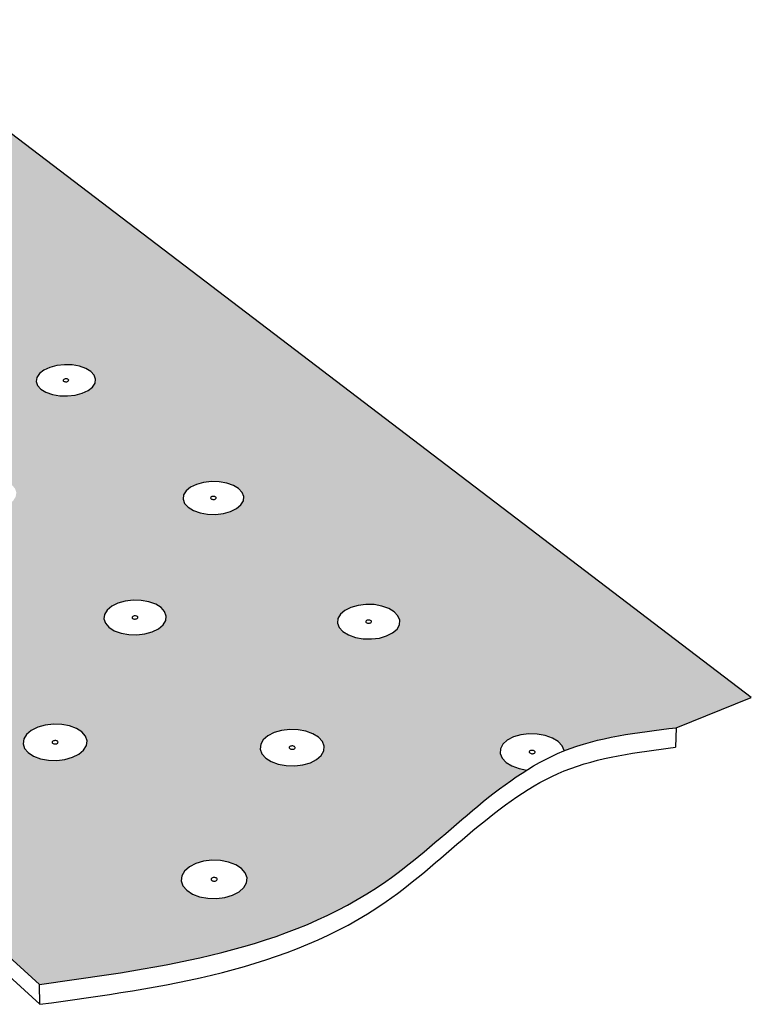
# Model space of a CAD drawing. Units: inches. Extents: x 884 to 1124, y 245 to 564.
# Drawn here: x 1071 to 1120, y 384 to 449 of the extents above; entities that cross this region are included whole.
import ezdxf

# ---------------------------------------------------------------- set-up
doc = ezdxf.new("R2010")
doc.units = ezdxf.units.IN
doc.header["$MEASUREMENT"] = 0

msp = doc.modelspace()

# ---------------------------------------------------------------- hatches: boundary and pattern name
h = msp.add_hatch(color=9)
h.dxf.hatch_style = 1
edge = h.paths.add_edge_path()
edge.add_line((1060.63, 449.5), (1040.669, 443.034))
edge.add_line((1040.669, 443.034), (1059.466, 427.564))
edge.add_line((1059.466, 427.564), (1063.287, 428.895))
edge.add_line((1063.287, 428.895), (1063.656, 428.842))
edge.add_line((1063.656, 428.842), (1064.061, 428.598))
edge.add_line((1064.061, 428.598), (1064.473, 428.18))
edge.add_line((1064.473, 428.18), (1064.864, 427.616))
edge.add_line((1064.864, 427.616), (1065.207, 426.945))
edge.add_line((1065.207, 426.945), (1065.478, 426.214))
edge.add_line((1065.478, 426.214), (1065.658, 425.472))
edge.add_line((1065.658, 425.472), (1065.735, 424.772))
edge.add_line((1065.735, 424.772), (1065.704, 424.161))
edge.add_line((1065.704, 424.161), (1065.567, 423.682))
edge.add_line((1065.567, 423.682), (1065.335, 423.366))
edge.add_line((1065.335, 423.366), (1065.023, 423.234))
edge.add_line((1065.023, 423.234), (1053.855, 419.262))
edge.add_line((1053.855, 419.262), (1054.421, 419.247))
edge.add_line((1054.421, 419.247), (1054.913, 419.159))
edge.add_line((1054.913, 419.159), (1055.34, 419.005))
edge.add_line((1055.34, 419.005), (1055.67, 418.794))
edge.add_line((1055.67, 418.794), (1055.883, 418.54))
edge.add_line((1055.883, 418.54), (1055.963, 418.261))
edge.add_line((1055.963, 418.261), (1055.905, 417.975))
edge.add_line((1055.905, 417.975), (1055.712, 417.702))
edge.add_line((1055.712, 417.702), (1055.397, 417.461))
edge.add_line((1055.397, 417.461), (1054.981, 417.268))
edge.add_line((1054.981, 417.268), (1054.493, 417.137))
edge.add_line((1054.493, 417.137), (1053.966, 417.077))
edge.add_line((1053.966, 417.077), (1053.437, 417.091))
edge.add_line((1053.437, 417.091), (1052.941, 417.18))
edge.add_line((1052.941, 417.18), (1052.514, 417.336))
edge.add_line((1052.514, 417.336), (1052.184, 417.549))
edge.add_line((1052.184, 417.549), (1051.973, 417.805))
edge.add_line((1051.973, 417.805), (1051.896, 418.085))
edge.add_line((1051.896, 418.085), (1051.958, 418.37))
edge.add_line((1051.958, 418.37), (1052.169, 418.663))
edge.add_line((1052.169, 418.663), (1045.454, 416.274))
edge.add_line((1045.454, 416.274), (1067.456, 396.76))
edge.add_line((1067.456, 396.76), (1061.99, 394.644))
edge.add_line((1061.99, 394.644), (1072.503, 385.124))
edge.add_spline(control_points=[(1072.503, 385.124), (1080.765, 386.252), (1093.104, 387.938), (1101.717, 397.368), (1105.034, 399.428)], knot_values=[0, 0, 0, 0, 24.1116, 36.007829, 36.007829, 36.007829, 36.007829], degree=3, periodic=0)
edge.add_line((1105.034, 399.428), (1104.525, 399.522))
edge.add_line((1104.525, 399.522), (1104.047, 399.696))
edge.add_line((1104.047, 399.696), (1103.661, 399.934))
edge.add_line((1103.661, 399.934), (1103.395, 400.218))
edge.add_line((1103.395, 400.218), (1103.266, 400.53))
edge.add_line((1103.266, 400.53), (1103.282, 400.849))
edge.add_line((1103.282, 400.849), (1103.442, 401.151))
edge.add_line((1103.442, 401.151), (1103.735, 401.418))
edge.add_line((1103.735, 401.418), (1104.141, 401.631))
edge.add_line((1104.141, 401.631), (1104.631, 401.775))
edge.add_line((1104.631, 401.775), (1105.173, 401.841))
edge.add_line((1105.173, 401.841), (1105.73, 401.825))
edge.add_line((1105.73, 401.825), (1106.265, 401.728))
edge.add_line((1106.265, 401.728), (1106.742, 401.556))
edge.add_line((1106.742, 401.556), (1107.127, 401.321))
edge.add_line((1107.127, 401.321), (1107.396, 401.038))
edge.add_line((1107.396, 401.038), (1107.535, 400.711))
edge.add_spline(control_points=[(1107.528, 400.709), (1109.834, 401.634), (1112.418, 401.94), (1115.002, 402.246)], knot_values=[38.877588, 38.877588, 38.877588, 38.877588, 46.507119, 46.507119, 46.507119, 46.507119], degree=3, periodic=0)
edge.add_line((1115.002, 402.246), (1120.023, 404.268))
edge.add_line((1120.023, 404.268), (1060.63, 449.5))
h.paths.add_polyline_path([(1074.888, 424.446), (1074.377, 424.388), (1073.859, 424.402), (1073.37, 424.486), (1072.943, 424.636), (1072.606, 424.839), (1072.385, 425.083), (1072.292, 425.35), (1072.334, 425.623), (1072.509, 425.882), (1072.803, 426.11), (1073.196, 426.293), (1073.663, 426.416), (1074.17, 426.473), (1074.685, 426.459), (1075.172, 426.376), (1075.598, 426.229), (1075.934, 426.027), (1076.158, 425.785), (1076.254, 425.518), (1076.215, 425.245), (1076.044, 424.985), (1075.751, 424.755), (1075.357, 424.571)], flags=16)
h.paths.add_polyline_path([(1070.962, 417.939), (1070.917, 417.653), (1070.737, 417.38), (1070.433, 417.138), (1070.026, 416.945), (1069.544, 416.814), (1069.019, 416.753), (1068.489, 416.768), (1067.989, 416.856), (1067.553, 417.013), (1067.213, 417.227), (1066.99, 417.483), (1066.9, 417.763), (1066.948, 418.049), (1067.131, 418.322), (1067.437, 418.561), (1067.843, 418.753), (1068.323, 418.882), (1068.844, 418.942), (1069.371, 418.928), (1069.868, 418.84), (1070.302, 418.685), (1070.644, 418.474), (1070.869, 418.219)], flags=16)
h.paths.add_polyline_path([(1074.119, 425.379), (1074.064, 425.44), (1074.166, 425.52), (1074.315, 425.536), (1074.396, 425.508), (1074.428, 425.489), (1074.483, 425.429), (1074.381, 425.349), (1074.233, 425.332), (1074.151, 425.36)], flags=0)
h.paths.add_polyline_path([(1074.308, 425.337), (1074.42, 425.367), (1074.429, 425.38), (1074.334, 425.336)], flags=0)
h.paths.add_polyline_path([(1074.213, 425.532), (1074.239, 425.531), (1074.127, 425.501), (1074.118, 425.488)], flags=0)
h.paths.add_polyline_path([(1082.125, 417.786), (1082.295, 418.058), (1082.589, 418.298), (1082.987, 418.49), (1083.461, 418.62), (1083.98, 418.68), (1084.508, 418.665), (1085.009, 418.578), (1085.451, 418.423), (1085.803, 418.211), (1086.04, 417.956), (1086.148, 417.675), (1086.117, 417.389), (1085.949, 417.115), (1085.657, 416.873), (1085.258, 416.679), (1084.782, 416.548), (1084.26, 416.487), (1083.728, 416.502), (1083.224, 416.591), (1082.78, 416.747), (1082.429, 416.961), (1082.194, 417.218), (1082.09, 417.499)], flags=16)
h.paths.add_polyline_path([(1069.08, 417.781), (1068.94, 417.743), (1068.795, 417.768), (1068.73, 417.843), (1068.783, 417.922), (1068.923, 417.96), (1069.068, 417.934), (1069.133, 417.86)], flags=0)
h.paths.add_polyline_path([(1068.992, 417.749), (1068.838, 417.753), (1068.804, 417.774), (1068.865, 417.752), (1068.94, 417.75), (1069.04, 417.762), (1069.07, 417.785)], flags=0)
h.paths.add_polyline_path([(1068.998, 417.951), (1068.923, 417.953), (1068.823, 417.941), (1068.793, 417.917), (1068.871, 417.954), (1069.025, 417.95), (1069.059, 417.929)], flags=0)
h.paths.add_polyline_path([(1084.007, 417.677), (1084.158, 417.695), (1084.243, 417.665), (1084.275, 417.645), (1084.334, 417.581), (1084.232, 417.497), (1084.081, 417.48), (1083.996, 417.51), (1083.963, 417.529), (1083.904, 417.593)], flags=0)
h.paths.add_polyline_path([(1084.081, 417.689), (1083.967, 417.658), (1083.958, 417.644), (1084.054, 417.69)], flags=0)
h.paths.add_polyline_path([(1084.158, 417.485), (1084.272, 417.516), (1084.28, 417.53), (1084.185, 417.484)], flags=0)
h.paths.add_polyline_path([(1078.229, 410.693), (1078.762, 410.756), (1079.303, 410.741), (1079.816, 410.649), (1080.266, 410.486), (1080.623, 410.263), (1080.862, 409.995), (1080.967, 409.701), (1080.931, 409.399), (1080.755, 409.111), (1080.451, 408.857), (1080.039, 408.653), (1079.548, 408.515), (1079.012, 408.451), (1078.467, 408.467), (1077.951, 408.56), (1077.499, 408.725), (1077.143, 408.95), (1076.906, 409.219), (1076.804, 409.515), (1076.845, 409.816), (1077.024, 410.103), (1077.33, 410.355), (1077.741, 410.557)], flags=16)
h.paths.add_polyline_path([(1078.928, 409.721), (1079.059, 409.673), (1079.089, 409.587), (1079.001, 409.513), (1078.845, 409.495), (1078.714, 409.543), (1078.683, 409.629), (1078.772, 409.702)], flags=0)
h.paths.add_polyline_path([(1065.249, 410.6), (1065.476, 410.333), (1065.566, 410.039), (1065.516, 409.738), (1065.326, 409.451), (1065.01, 409.197), (1064.589, 408.994), (1064.093, 408.856), (1063.554, 408.792), (1063.01, 408.807), (1062.499, 408.9), (1062.056, 409.065), (1061.71, 409.29), (1061.486, 409.559), (1061.399, 409.853), (1061.454, 410.154), (1061.646, 410.44), (1061.964, 410.692), (1062.384, 410.893), (1062.878, 411.029), (1063.413, 411.092), (1063.953, 411.077), (1064.461, 410.985), (1064.903, 410.822)], flags=16)
h.paths.add_polyline_path([(1063.276, 409.937), (1063.332, 410.02), (1063.476, 410.06), (1063.625, 410.033), (1063.69, 409.955), (1063.635, 409.872), (1063.49, 409.832), (1063.342, 409.859)], flags=0)
h.paths.add_polyline_path([(1063.544, 409.838), (1063.386, 409.843), (1063.351, 409.865), (1063.414, 409.842), (1063.49, 409.84), (1063.593, 409.852), (1063.624, 409.877)], flags=0)
h.paths.add_polyline_path([(1063.553, 410.05), (1063.477, 410.053), (1063.374, 410.04), (1063.342, 410.015), (1063.423, 410.054), (1063.581, 410.05), (1063.615, 410.027)], flags=0)
h.paths.add_polyline_path([(1066.327, 432.254), (1065.937, 432.078), (1065.476, 431.959), (1064.976, 431.904), (1064.471, 431.918), (1063.996, 431.998), (1063.583, 432.14), (1063.261, 432.334), (1063.052, 432.566), (1062.97, 432.82), (1063.019, 433.08), (1063.197, 433.327), (1063.491, 433.544), (1063.88, 433.718), (1064.339, 433.835), (1064.836, 433.889), (1065.337, 433.876), (1065.81, 433.797), (1066.221, 433.657), (1066.544, 433.465), (1066.755, 433.234), (1066.841, 432.98), (1066.794, 432.72), (1066.619, 432.473)], flags=16)
h.paths.add_polyline_path([(1064.703, 432.878), (1064.765, 432.964), (1064.899, 432.999), (1065.037, 432.976), (1065.11, 432.895), (1065.008, 432.819), (1064.862, 432.803), (1064.783, 432.83)], flags=0)
h.paths.add_polyline_path([(1073.995, 402.471), (1074.519, 402.374), (1074.978, 402.202), (1075.341, 401.968), (1075.582, 401.686), (1075.685, 401.376), (1075.642, 401.059), (1075.456, 400.756), (1075.14, 400.488), (1074.715, 400.274), (1074.209, 400.129), (1073.658, 400.061), (1073.099, 400.078), (1072.571, 400.176), (1072.111, 400.349), (1071.749, 400.586), (1071.51, 400.87), (1071.411, 401.181), (1071.458, 401.498), (1071.647, 401.799), (1071.964, 402.065), (1072.389, 402.277), (1072.892, 402.42), (1073.44, 402.487)], flags=16)
h.paths.add_polyline_path([(1073.727, 401.347), (1073.756, 401.257), (1073.664, 401.179), (1073.504, 401.16), (1073.37, 401.21), (1073.341, 401.3), (1073.433, 401.378), (1073.593, 401.397)], flags=0)
h.paths.add_polyline_path([(1073.483, 401.392), (1073.359, 401.33), (1073.346, 401.238), (1073.452, 401.169), (1073.614, 401.165), (1073.738, 401.227), (1073.751, 401.319), (1073.645, 401.388)], flags=0)
h.paths.add_polyline_path([(1092.592, 409.826), (1092.886, 410.079), (1093.288, 410.28), (1093.77, 410.417), (1094.3, 410.48), (1094.842, 410.465), (1095.36, 410.373), (1095.819, 410.209), (1096.187, 409.986), (1096.439, 409.718), (1096.559, 409.423), (1096.536, 409.121), (1096.374, 408.832), (1096.082, 408.577), (1095.68, 408.374), (1095.195, 408.235), (1094.662, 408.171), (1094.116, 408.187), (1093.595, 408.28), (1093.135, 408.445), (1092.767, 408.671), (1092.517, 408.941), (1092.401, 409.237), (1092.427, 409.539)], flags=16)
h.paths.add_polyline_path([(1094.361, 409.424), (1094.516, 409.443), (1094.65, 409.395), (1094.684, 409.309), (1094.599, 409.235), (1094.444, 409.216), (1094.31, 409.264), (1094.276, 409.35)], flags=0)
h.paths.add_polyline_path([(1087.753, 401.71), (1088.168, 401.922), (1088.665, 402.066), (1089.21, 402.132), (1089.766, 402.116), (1090.296, 402.019), (1090.763, 401.848), (1091.137, 401.613), (1091.392, 401.33), (1091.51, 401.02), (1091.482, 400.702), (1091.311, 400.398), (1091.007, 400.13), (1090.591, 399.915), (1090.092, 399.769), (1089.543, 399.702), (1088.983, 399.718), (1088.45, 399.817), (1087.981, 399.991), (1087.607, 400.228), (1087.355, 400.512), (1087.241, 400.824), (1087.273, 401.142), (1087.447, 401.444)], flags=16)
h.paths.add_polyline_path([(1089.359, 401.042), (1089.514, 401.014), (1089.588, 400.931), (1089.538, 400.843), (1089.393, 400.801), (1089.238, 400.829), (1089.164, 400.912), (1089.214, 401)], flags=0)
h.paths.add_polyline_path([(1089.167, 400.944), (1089.201, 400.853), (1089.337, 400.803), (1089.496, 400.822), (1089.585, 400.9), (1089.551, 400.991), (1089.415, 401.041), (1089.256, 401.021)], flags=0)
h.paths.add_polyline_path([(1069.2, 393.763), (1069.668, 393.583), (1070.036, 393.336), (1070.279, 393.039), (1070.379, 392.713), (1070.331, 392.379), (1070.135, 392.06), (1069.806, 391.778), (1069.366, 391.552), (1068.845, 391.399), (1068.278, 391.328), (1067.705, 391.345), (1067.165, 391.449), (1066.695, 391.632), (1066.328, 391.881), (1066.088, 392.18), (1065.991, 392.507), (1066.044, 392.841), (1066.243, 393.158), (1066.574, 393.438), (1067.013, 393.661), (1067.532, 393.812), (1068.095, 393.882), (1068.664, 393.865)], flags=16)
h.paths.add_polyline_path([(1057.642, 439.605), (1057.35, 439.396), (1056.964, 439.229), (1056.511, 439.116), (1056.021, 439.064), (1055.528, 439.076), (1055.067, 439.153), (1054.668, 439.288), (1054.36, 439.473), (1054.162, 439.694), (1054.089, 439.937), (1054.145, 440.184), (1054.325, 440.419), (1054.618, 440.627), (1055.004, 440.792), (1055.455, 440.904), (1055.942, 440.956), (1056.431, 440.943), (1056.89, 440.868), (1057.288, 440.734), (1057.597, 440.551), (1057.797, 440.331), (1057.873, 440.089), (1057.82, 439.841)], flags=16)
h.paths.add_polyline_path([(1083.457, 393.339), (1084.017, 393.409), (1084.588, 393.392), (1085.13, 393.289), (1085.607, 393.108), (1085.987, 392.861), (1086.244, 392.563), (1086.36, 392.236), (1086.327, 391.901), (1086.146, 391.581), (1085.83, 391.299), (1085.4, 391.073), (1084.885, 390.919), (1084.321, 390.848), (1083.746, 390.865), (1083.2, 390.969), (1082.721, 391.152), (1082.342, 391.402), (1082.087, 391.702), (1081.975, 392.03), (1082.013, 392.365), (1082.197, 392.683), (1082.515, 392.963), (1082.944, 393.187)], flags=16)
h.paths.add_polyline_path([(1068.394, 392.653), (1068.379, 392.555), (1068.251, 392.49), (1068.085, 392.495), (1067.978, 392.567), (1067.993, 392.665), (1068.121, 392.73), (1068.287, 392.725)], flags=0)
h.paths.add_polyline_path([(1068.177, 392.737), (1068.025, 392.692), (1067.968, 392.6), (1068.038, 392.513), (1068.195, 392.483), (1068.347, 392.527), (1068.404, 392.62), (1068.334, 392.707)], flags=0)
h.paths.add_polyline_path([(1055.783, 439.992), (1055.846, 440.074), (1055.977, 440.107), (1056.066, 440.092), (1056.103, 440.08), (1056.18, 440.034), (1056.117, 439.952), (1055.985, 439.919), (1055.897, 439.933), (1055.86, 439.946)], flags=0)
h.paths.add_polyline_path([(1056.034, 439.924), (1055.985, 439.925), (1056.079, 439.935), (1056.108, 439.956)], flags=0)
h.paths.add_polyline_path([(1084.21, 392.259), (1084.349, 392.206), (1084.383, 392.11), (1084.29, 392.028), (1084.126, 392.008), (1083.987, 392.061), (1083.954, 392.156), (1084.046, 392.238)], flags=0)
h.paths.add_polyline_path([(1083.972, 392.188), (1083.962, 392.09), (1084.072, 392.018), (1084.239, 392.013), (1084.365, 392.078), (1084.375, 392.176), (1084.264, 392.248), (1084.097, 392.253)], flags=0)
h.paths.add_polyline_path([(1055.978, 440.1), (1055.884, 440.09), (1055.855, 440.07), (1055.929, 440.102)], flags=0)

# ---------------------------------------------------------------- linework, layer by layer
for p, q in [((1120.023, 404.268), (1060.63, 449.5)), ((1074.17, 426.473), (1073.663, 426.416)), ((1074.685, 426.459), (1074.17, 426.473)), ((1075.172, 426.376), (1074.685, 426.459)), ((1072.509, 425.882), (1072.334, 425.623)), ((1072.803, 426.11), (1072.509, 425.882)), ((1073.196, 426.293), (1072.803, 426.11)), ((1073.663, 426.416), (1073.196, 426.293)), ((1075.598, 426.229), (1075.172, 426.376)), ((1075.934, 426.027), (1075.598, 426.229)), ((1076.158, 425.785), (1075.934, 426.027)), ((1076.254, 425.518), (1076.158, 425.785)), ((1072.334, 425.623), (1072.292, 425.35)), ((1072.292, 425.35), (1072.385, 425.083)), ((1074.094, 425.452), (1074.09, 425.426)), ((1074.09, 425.426), (1074.099, 425.402)), ((1074.11, 425.476), (1074.094, 425.452)), ((1074.099, 425.402), (1074.119, 425.379)), ((1074.137, 425.497), (1074.11, 425.476)), ((1074.119, 425.379), (1074.151, 425.36)), ((1074.174, 425.514), (1074.137, 425.497)), ((1074.151, 425.36), (1074.19, 425.347)), ((1074.217, 425.525), (1074.174, 425.514)), ((1074.19, 425.347), (1074.235, 425.339)), ((1074.264, 425.531), (1074.217, 425.525)), ((1074.235, 425.339), (1074.283, 425.338)), ((1074.312, 425.529), (1074.264, 425.531)), ((1074.283, 425.338), (1074.33, 425.343)), ((1074.357, 425.522), (1074.312, 425.529)), ((1074.33, 425.343), (1074.374, 425.354)), ((1074.396, 425.508), (1074.357, 425.522)), ((1074.374, 425.354), (1074.41, 425.371)), ((1074.428, 425.489), (1074.396, 425.508)), ((1074.41, 425.371), (1074.437, 425.393)), ((1074.448, 425.467), (1074.428, 425.489)), ((1074.437, 425.393), (1074.453, 425.417)), ((1074.457, 425.442), (1074.448, 425.467)), ((1074.453, 425.417), (1074.457, 425.442)), ((1076.044, 424.985), (1076.215, 425.245)), ((1076.215, 425.245), (1076.254, 425.518)), ((1072.385, 425.083), (1072.606, 424.839)), ((1072.606, 424.839), (1072.943, 424.636)), ((1072.943, 424.636), (1073.37, 424.486)), ((1073.37, 424.486), (1073.859, 424.402)), ((1074.888, 424.446), (1075.357, 424.571)), ((1075.357, 424.571), (1075.751, 424.755)), ((1075.751, 424.755), (1076.044, 424.985)), ((1073.859, 424.402), (1074.377, 424.388)), ((1074.377, 424.388), (1074.888, 424.446)), ((1083.461, 418.62), (1082.987, 418.49)), ((1083.98, 418.68), (1083.461, 418.62)), ((1084.508, 418.665), (1083.98, 418.68)), ((1085.009, 418.578), (1084.508, 418.665)), ((1085.451, 418.423), (1085.009, 418.578)), ((1082.295, 418.058), (1082.125, 417.786)), ((1082.589, 418.298), (1082.295, 418.058)), ((1082.987, 418.49), (1082.589, 418.298)), ((1085.803, 418.211), (1085.451, 418.423)), ((1086.04, 417.956), (1085.803, 418.211)), ((1086.148, 417.675), (1086.04, 417.956)), ((1082.125, 417.786), (1082.09, 417.499)), ((1082.09, 417.499), (1082.194, 417.218)), ((1083.935, 417.606), (1083.931, 417.579)), ((1083.931, 417.579), (1083.941, 417.553)), ((1083.95, 417.631), (1083.935, 417.606)), ((1083.941, 417.553), (1083.963, 417.529)), ((1083.977, 417.653), (1083.95, 417.631)), ((1083.963, 417.529), (1083.996, 417.51)), ((1084.014, 417.671), (1083.977, 417.653)), ((1083.996, 417.51), (1084.037, 417.495)), ((1084.058, 417.683), (1084.014, 417.671)), ((1084.037, 417.495), (1084.083, 417.487)), ((1084.106, 417.689), (1084.058, 417.683)), ((1084.083, 417.487), (1084.132, 417.486)), ((1084.155, 417.687), (1084.106, 417.689)), ((1084.132, 417.486), (1084.181, 417.491)), ((1084.202, 417.679), (1084.155, 417.687)), ((1084.181, 417.491), (1084.225, 417.503)), ((1084.243, 417.665), (1084.202, 417.679)), ((1084.225, 417.503), (1084.261, 417.521)), ((1084.275, 417.645), (1084.243, 417.665)), ((1084.261, 417.521), (1084.289, 417.544)), ((1084.297, 417.621), (1084.275, 417.645)), ((1084.289, 417.544), (1084.304, 417.569)), ((1084.307, 417.595), (1084.297, 417.621)), ((1084.304, 417.569), (1084.307, 417.595)), ((1085.949, 417.115), (1086.117, 417.389)), ((1086.117, 417.389), (1086.148, 417.675)), ((1082.194, 417.218), (1082.429, 416.961)), ((1082.429, 416.961), (1082.78, 416.747)), ((1082.78, 416.747), (1083.224, 416.591)), ((1083.224, 416.591), (1083.728, 416.502)), ((1084.782, 416.548), (1085.258, 416.679)), ((1085.258, 416.679), (1085.657, 416.873)), ((1085.657, 416.873), (1085.949, 417.115)), ((1083.728, 416.502), (1084.26, 416.487)), ((1084.26, 416.487), (1084.782, 416.548)), ((1078.229, 410.693), (1077.741, 410.557)), ((1078.762, 410.756), (1078.229, 410.693)), ((1079.303, 410.741), (1078.762, 410.756)), ((1079.816, 410.649), (1079.303, 410.741)), ((1077.024, 410.103), (1076.845, 409.816)), ((1077.33, 410.355), (1077.024, 410.103)), ((1077.741, 410.557), (1077.33, 410.355)), ((1080.266, 410.486), (1079.816, 410.649)), ((1080.623, 410.263), (1080.266, 410.486)), ((1080.862, 409.995), (1080.623, 410.263)), ((1092.886, 410.079), (1092.592, 409.826)), ((1093.288, 410.28), (1092.886, 410.079)), ((1093.77, 410.417), (1093.288, 410.28)), ((1094.3, 410.48), (1093.77, 410.417)), ((1094.842, 410.465), (1094.3, 410.48)), ((1095.36, 410.373), (1094.842, 410.465)), ((1095.819, 410.209), (1095.36, 410.373)), ((1096.187, 409.986), (1095.819, 410.209)), ((1076.845, 409.816), (1076.804, 409.515)), ((1076.804, 409.515), (1076.906, 409.219)), ((1078.697, 409.627), (1078.694, 409.599)), ((1078.694, 409.599), (1078.703, 409.572)), ((1078.714, 409.654), (1078.697, 409.627)), ((1078.703, 409.572), (1078.725, 409.547)), ((1078.742, 409.677), (1078.714, 409.654)), ((1078.725, 409.547), (1078.758, 409.526)), ((1078.78, 409.696), (1078.742, 409.677)), ((1078.758, 409.526), (1078.8, 409.511)), ((1078.825, 409.709), (1078.78, 409.696)), ((1078.8, 409.511), (1078.848, 409.502)), ((1078.875, 409.714), (1078.825, 409.709)), ((1078.848, 409.502), (1078.898, 409.501)), ((1078.925, 409.713), (1078.875, 409.714)), ((1078.898, 409.501), (1078.948, 409.507)), ((1078.973, 409.704), (1078.925, 409.713)), ((1078.948, 409.507), (1078.993, 409.52)), ((1079.015, 409.689), (1078.973, 409.704)), ((1078.993, 409.52), (1079.031, 409.538)), ((1079.048, 409.669), (1079.015, 409.689)), ((1079.031, 409.538), (1079.059, 409.562)), ((1079.07, 409.644), (1079.048, 409.669)), ((1079.059, 409.562), (1079.076, 409.589)), ((1079.079, 409.616), (1079.07, 409.644)), ((1079.076, 409.589), (1079.079, 409.616)), ((1080.755, 409.111), (1080.931, 409.399)), ((1080.967, 409.701), (1080.862, 409.995)), ((1080.931, 409.399), (1080.967, 409.701)), ((1092.427, 409.539), (1092.401, 409.237)), ((1092.592, 409.826), (1092.427, 409.539)), ((1094.305, 409.376), (1094.29, 409.349)), ((1094.332, 409.399), (1094.305, 409.376)), ((1094.37, 409.418), (1094.332, 409.399)), ((1094.414, 409.431), (1094.37, 409.418)), ((1094.464, 409.437), (1094.414, 409.431)), ((1094.514, 409.435), (1094.464, 409.437)), ((1094.562, 409.427), (1094.514, 409.435)), ((1094.605, 409.411), (1094.562, 409.427)), ((1094.639, 409.391), (1094.605, 409.411)), ((1094.662, 409.366), (1094.639, 409.391)), ((1094.673, 409.338), (1094.662, 409.366)), ((1096.439, 409.718), (1096.187, 409.986)), ((1096.559, 409.423), (1096.439, 409.718)), ((1096.536, 409.121), (1096.559, 409.423)), ((1076.906, 409.219), (1077.143, 408.95)), ((1077.143, 408.95), (1077.499, 408.725)), ((1077.499, 408.725), (1077.951, 408.56)), ((1080.039, 408.653), (1080.451, 408.857)), ((1080.451, 408.857), (1080.755, 409.111)), ((1092.401, 409.237), (1092.517, 408.941)), ((1092.517, 408.941), (1092.767, 408.671)), ((1094.29, 409.349), (1094.288, 409.321)), ((1094.288, 409.321), (1094.299, 409.294)), ((1094.299, 409.294), (1094.322, 409.269)), ((1094.322, 409.269), (1094.356, 409.248)), ((1094.356, 409.248), (1094.399, 409.233)), ((1094.399, 409.233), (1094.447, 409.224)), ((1094.447, 409.224), (1094.497, 409.223)), ((1094.497, 409.223), (1094.546, 409.229)), ((1094.546, 409.229), (1094.591, 409.241)), ((1094.591, 409.241), (1094.628, 409.26)), ((1094.628, 409.26), (1094.655, 409.284)), ((1094.655, 409.284), (1094.671, 409.31)), ((1094.671, 409.31), (1094.673, 409.338)), ((1096.082, 408.577), (1096.374, 408.832)), ((1096.374, 408.832), (1096.536, 409.121)), ((1077.951, 408.56), (1078.467, 408.467)), ((1078.467, 408.467), (1079.012, 408.451)), ((1079.012, 408.451), (1079.548, 408.515)), ((1079.548, 408.515), (1080.039, 408.653)), ((1092.767, 408.671), (1093.135, 408.445)), ((1093.135, 408.445), (1093.595, 408.28)), ((1093.595, 408.28), (1094.116, 408.187)), ((1094.116, 408.187), (1094.662, 408.171)), ((1094.662, 408.171), (1095.195, 408.235)), ((1095.195, 408.235), (1095.68, 408.374)), ((1095.68, 408.374), (1096.082, 408.577)), ((1115.002, 402.246), (1120.023, 404.268)), ((1072.389, 402.277), (1071.964, 402.065)), ((1072.892, 402.42), (1072.389, 402.277)), ((1073.44, 402.487), (1072.892, 402.42)), ((1073.995, 402.471), (1073.44, 402.487)), ((1074.519, 402.374), (1073.995, 402.471)), ((1074.978, 402.202), (1074.519, 402.374)), ((1075.341, 401.968), (1074.978, 402.202)), ((1089.21, 402.132), (1088.665, 402.066)), ((1089.766, 402.116), (1089.21, 402.132)), ((1115.002, 402.246), (1114.957, 400.947)), ((1071.458, 401.498), (1071.411, 401.181)), ((1071.647, 401.799), (1071.458, 401.498)), ((1071.964, 402.065), (1071.647, 401.799)), ((1075.582, 401.686), (1075.341, 401.968)), ((1075.685, 401.376), (1075.582, 401.686)), ((1087.753, 401.71), (1087.447, 401.444)), ((1088.168, 401.922), (1087.753, 401.71)), ((1088.665, 402.066), (1088.168, 401.922)), ((1090.296, 402.019), (1089.766, 402.116)), ((1090.763, 401.848), (1090.296, 402.019)), ((1091.137, 401.613), (1090.763, 401.848)), ((1091.392, 401.33), (1091.137, 401.613)), ((1104.141, 401.631), (1103.735, 401.418)), ((1104.631, 401.775), (1104.141, 401.631)), ((1105.173, 401.841), (1104.631, 401.775)), ((1105.73, 401.825), (1105.173, 401.841)), ((1106.265, 401.728), (1105.73, 401.825)), ((1106.742, 401.556), (1106.265, 401.728)), ((1107.127, 401.321), (1106.742, 401.556)), ((1071.411, 401.181), (1071.51, 400.87)), ((1071.51, 400.87), (1071.749, 400.586)), ((1073.355, 401.299), (1073.351, 401.269)), ((1073.351, 401.269), (1073.36, 401.241)), ((1073.372, 401.327), (1073.355, 401.299)), ((1073.36, 401.241), (1073.382, 401.214)), ((1073.401, 401.351), (1073.372, 401.327)), ((1073.382, 401.214), (1073.416, 401.193)), ((1073.441, 401.371), (1073.401, 401.351)), ((1073.416, 401.193), (1073.458, 401.177)), ((1073.488, 401.385), (1073.441, 401.371)), ((1073.458, 401.177), (1073.507, 401.168)), ((1073.538, 401.391), (1073.488, 401.385)), ((1073.507, 401.168), (1073.559, 401.166)), ((1073.59, 401.389), (1073.538, 401.391)), ((1073.559, 401.166), (1073.609, 401.172)), ((1073.639, 401.38), (1073.59, 401.389)), ((1073.609, 401.172), (1073.656, 401.186)), ((1073.681, 401.364), (1073.639, 401.38)), ((1073.656, 401.186), (1073.696, 401.205)), ((1073.715, 401.342), (1073.681, 401.364)), ((1073.696, 401.205), (1073.725, 401.23)), ((1073.737, 401.316), (1073.715, 401.342)), ((1073.725, 401.23), (1073.742, 401.258)), ((1073.746, 401.287), (1073.737, 401.316)), ((1073.742, 401.258), (1073.746, 401.287)), ((1075.456, 400.756), (1075.642, 401.059)), ((1075.642, 401.059), (1075.685, 401.376)), ((1087.273, 401.142), (1087.241, 400.824)), ((1087.241, 400.824), (1087.355, 400.512)), ((1087.447, 401.444), (1087.273, 401.142)), ((1089.181, 400.942), (1089.178, 400.913)), ((1089.178, 400.913), (1089.189, 400.884)), ((1089.197, 400.97), (1089.181, 400.942)), ((1089.189, 400.884), (1089.212, 400.858)), ((1089.225, 400.995), (1089.197, 400.97)), ((1089.212, 400.858), (1089.247, 400.836)), ((1089.264, 401.015), (1089.225, 400.995)), ((1089.247, 400.836), (1089.29, 400.82)), ((1089.31, 401.028), (1089.264, 401.015)), ((1089.29, 400.82), (1089.34, 400.811)), ((1089.361, 401.034), (1089.31, 401.028)), ((1089.412, 401.033), (1089.361, 401.034)), ((1089.391, 400.809), (1089.442, 400.815)), ((1089.461, 401.024), (1089.412, 401.033)), ((1089.442, 400.815), (1089.488, 400.829)), ((1089.505, 401.008), (1089.461, 401.024)), ((1089.488, 400.829), (1089.527, 400.849)), ((1089.539, 400.986), (1089.505, 401.008)), ((1089.527, 400.849), (1089.555, 400.873)), ((1089.563, 400.96), (1089.539, 400.986)), ((1089.555, 400.873), (1089.571, 400.901)), ((1089.574, 400.931), (1089.563, 400.96)), ((1089.571, 400.901), (1089.574, 400.931)), ((1091.51, 401.02), (1091.392, 401.33)), ((1091.482, 400.702), (1091.51, 401.02)), ((1103.282, 400.849), (1103.266, 400.53)), ((1103.442, 401.151), (1103.282, 400.849)), ((1103.735, 401.418), (1103.442, 401.151)), ((1107.396, 401.038), (1107.127, 401.321)), ((1107.529, 400.726), (1107.396, 401.038)), ((1071.749, 400.586), (1072.111, 400.349)), ((1072.111, 400.349), (1072.571, 400.176)), ((1072.571, 400.176), (1073.099, 400.078)), ((1074.209, 400.129), (1074.715, 400.274)), ((1074.715, 400.274), (1075.14, 400.488)), ((1075.14, 400.488), (1075.456, 400.756)), ((1087.355, 400.512), (1087.607, 400.228)), ((1087.607, 400.228), (1087.981, 399.991)), ((1089.34, 400.811), (1089.391, 400.809)), ((1091.007, 400.13), (1091.311, 400.398)), ((1091.311, 400.398), (1091.482, 400.702)), ((1103.266, 400.53), (1103.395, 400.218)), ((1103.395, 400.218), (1103.661, 399.934)), ((1105.202, 400.649), (1105.201, 400.619)), ((1105.201, 400.619), (1105.213, 400.591)), ((1105.217, 400.677), (1105.202, 400.649)), ((1105.213, 400.591), (1105.238, 400.564)), ((1105.244, 400.702), (1105.217, 400.677)), ((1105.238, 400.564), (1105.273, 400.542)), ((1105.281, 400.722), (1105.244, 400.702)), ((1105.273, 400.542), (1105.317, 400.526)), ((1105.327, 400.735), (1105.281, 400.722)), ((1105.317, 400.526), (1105.367, 400.517)), ((1105.377, 400.741), (1105.327, 400.735)), ((1105.367, 400.517), (1105.419, 400.516)), ((1105.429, 400.74), (1105.377, 400.741)), ((1105.419, 400.516), (1105.469, 400.522)), ((1105.479, 400.731), (1105.429, 400.74)), ((1105.469, 400.522), (1105.515, 400.535)), ((1105.523, 400.715), (1105.479, 400.731)), ((1105.515, 400.535), (1105.552, 400.555)), ((1105.558, 400.693), (1105.523, 400.715)), ((1105.552, 400.555), (1105.579, 400.58)), ((1105.583, 400.666), (1105.558, 400.693)), ((1105.579, 400.58), (1105.594, 400.608)), ((1105.595, 400.638), (1105.583, 400.666)), ((1105.594, 400.608), (1105.595, 400.638)), ((1107.528, 400.709), (1107.529, 400.726)), ((1073.099, 400.078), (1073.658, 400.061)), ((1073.658, 400.061), (1074.209, 400.129)), ((1087.981, 399.991), (1088.45, 399.817)), ((1088.45, 399.817), (1088.983, 399.718)), ((1088.983, 399.718), (1089.543, 399.702)), ((1089.543, 399.702), (1090.092, 399.769)), ((1090.092, 399.769), (1090.591, 399.915)), ((1090.591, 399.915), (1091.007, 400.13)), ((1103.661, 399.934), (1104.047, 399.696)), ((1104.047, 399.696), (1104.525, 399.522)), ((1104.525, 399.522), (1105.034, 399.428)), ((1061.99, 394.644), (1072.503, 385.124)), ((1062.046, 393.33), (1072.539, 383.792)), ((1082.515, 392.963), (1082.197, 392.683)), ((1082.944, 393.187), (1082.515, 392.963)), ((1083.457, 393.339), (1082.944, 393.187)), ((1084.017, 393.409), (1083.457, 393.339)), ((1084.588, 393.392), (1084.017, 393.409)), ((1085.13, 393.289), (1084.588, 393.392)), ((1085.607, 393.108), (1085.13, 393.289)), ((1085.987, 392.861), (1085.607, 393.108)), ((1082.013, 392.365), (1081.975, 392.03)), ((1082.197, 392.683), (1082.013, 392.365)), ((1086.244, 392.563), (1085.987, 392.861)), ((1086.36, 392.236), (1086.244, 392.563)), ((1081.975, 392.03), (1082.087, 391.702)), ((1082.087, 391.702), (1082.342, 391.402)), ((1083.969, 392.155), (1083.965, 392.124)), ((1083.965, 392.124), (1083.976, 392.093)), ((1083.986, 392.184), (1083.969, 392.155)), ((1083.976, 392.093), (1084, 392.066)), ((1084.015, 392.21), (1083.986, 392.184)), ((1084, 392.066), (1084.035, 392.042)), ((1084.055, 392.231), (1084.015, 392.21)), ((1084.035, 392.042), (1084.079, 392.026)), ((1084.102, 392.245), (1084.055, 392.231)), ((1084.079, 392.026), (1084.129, 392.016)), ((1084.154, 392.252), (1084.102, 392.245)), ((1084.129, 392.016), (1084.182, 392.015)), ((1084.207, 392.25), (1084.154, 392.252)), ((1084.182, 392.015), (1084.234, 392.021)), ((1084.258, 392.24), (1084.207, 392.25)), ((1084.234, 392.021), (1084.282, 392.035)), ((1084.302, 392.224), (1084.258, 392.24)), ((1084.282, 392.035), (1084.322, 392.056)), ((1084.337, 392.201), (1084.302, 392.224)), ((1084.322, 392.056), (1084.351, 392.082)), ((1084.361, 392.173), (1084.337, 392.201)), ((1084.351, 392.082), (1084.368, 392.112)), ((1084.371, 392.143), (1084.361, 392.173)), ((1084.368, 392.112), (1084.371, 392.143)), ((1086.146, 391.581), (1086.327, 391.901)), ((1086.327, 391.901), (1086.36, 392.236)), ((1082.342, 391.402), (1082.721, 391.152)), ((1082.721, 391.152), (1083.2, 390.969)), ((1083.2, 390.969), (1083.746, 390.865)), ((1084.885, 390.919), (1085.4, 391.073)), ((1085.4, 391.073), (1085.83, 391.299)), ((1085.83, 391.299), (1086.146, 391.581)), ((1083.746, 390.865), (1084.321, 390.848)), ((1084.321, 390.848), (1084.885, 390.919)), ((1072.539, 383.792), (1072.503, 385.124))]:
    msp.add_line(p, q)
for points in [[(1072.503, 385.124), (1095.619, 391.982), (1107.504, 400.699), (1115.002, 402.246)], [(1072.539, 383.792), (1095.655, 390.65), (1107.54, 399.368), (1114.957, 400.947)]]:
    msp.add_spline(points, degree=3)

doc.saveas('drawing.dxf')
